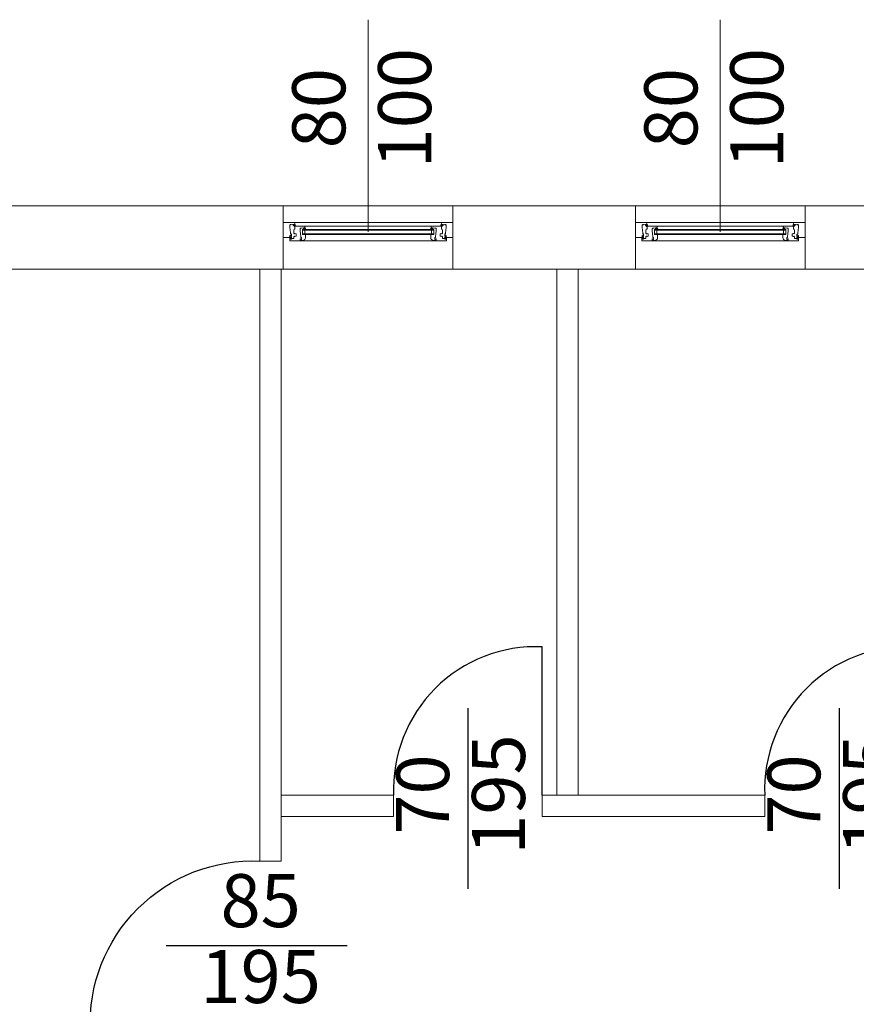
# Model space of a CAD drawing. Units: millimetres. Extents: x 66192 to 238450, y 0 to 109077.
# Drawn here: x 87618 to 88013, y 52547 to 53012 of the extents above; entities that cross this region are included whole.
import ezdxf
from ezdxf.enums import TextEntityAlignment as Align

# ---------------------------------------------------------------- set-up
doc = ezdxf.new("R2010")
doc.units = ezdxf.units.MM
doc.layers.add('0 @ 10', color=7, linetype='Continuous')
doc.layers.add('04 Türe', color=150, linetype='Continuous')
for name, color, linetype, lineweight in [('01 Aussenwand', 6, 'Continuous', 0), ('02 Innenwand 22cm', 10, 'Continuous', 18), ('04 Fenste_Mauer', 84, 'Continuous', 9), ('04 Fenster', 3, 'Continuous', 5), ('06 Beschriftung', 4, 'Continuous', 9)]:
    doc.layers.add(name, color=color, linetype=linetype, lineweight=lineweight)
doc.styles.add('Romans 2.5 mm', font='romans.shx', dxfattribs={"height": 2.5})

# ---------------------------------------------------------------- blocks, each defined once
blk = doc.blocks.new('*U30')
for p, q in [((-80, 1.61), (-80, 8.61)), ((-4.99, 8.61), (-75.01, 8.61)), ((-74.53, 7), (-74.27, 7)), ((-70.93, 5.39), (-9.07, 5.39)), ((-70.93, 5.39), (-70.93, 2.99)), ((-70.93, 5.02), (-9.07, 5.02)), ((-9.78, 7), (-70.22, 7)), ((-69.82, 5.02), (-69.82, 3.36)), ((-69.74, 5.39), (-69.48, 5.39)), ((-10.26, 5.39), (-10.52, 5.39)), ((-10.18, 5.02), (-10.18, 3.36)), ((-9.07, 5.39), (-9.07, 2.99)), ((-5.47, 7), (-5.73, 7)), ((0, 1.61), (0, 8.61)), ((-70.93, 3.36), (-9.07, 3.36)), ((-70.93, 2.99), (-9.07, 2.99)), ((-8.52, 0), (-71.48, 0))]:
    blk.add_line(p, q)
at = {"ltscale": 10}
for p, q in [((-71.39, 0.17), (-70.81, 0.26)), ((-69.52, 1.55), (-69.52, 2.99)), ((-10.48, 1.55), (-10.48, 2.99)), ((-8.61, 0.17), (-9.19, 0.26))]:
    blk.add_line(p, q, dxfattribs=at)
for points in [[(-80, 8.61), (-75.01, 8.61, -0.344328), (-74.56, 8.26), (-74.34, 7.36, -0.487733), (-74.36, 7.32), (-74.64, 7.32), (-74.7, 7.42, -0.57735), (-74.68, 7.46), (-74.59, 7.46, 0.414214), (-74.57, 7.49, 0.414214), (-74.82, 7.75), (-75.13, 7.75, 0.487733), (-75.18, 7.69), (-75.12, 7.48, 0.344328), (-75.1, 7.46), (-75.01, 7.46, -0.57735), (-74.98, 7.42), (-75.04, 7.32), (-75.26, 7.32, -0.344328), (-75.3, 7.36), (-75.38, 7.67, 0.39391), (-75.43, 7.7), (-76.17, 7.57, -0.15268), (-76.2, 7.58), (-76.38, 7.66, 0.547051), (-76.84, 7.37), (-76.84, 5.85, 0.091887), (-76.84, 5.83), (-76.7, 5.48), (-76.55, 3.27, 0.434812), (-76.5, 3.23), (-76.23, 3.27, -0.458115), (-76.18, 3.22), (-76.18, 2.49, -0.414214), (-76.22, 2.44), (-76.23, 2.44, -0.069927), (-76.25, 2.44), (-76.66, 2.56), (-76.79, 2.56, 0.414214), (-76.84, 2.51), (-76.84, 1.9, 0.414214), (-76.79, 1.85), (-76.46, 1.85, 0.414214), (-76.41, 1.9), (-76.41, 2.02, -0.339454), (-76.41, 2.03), (-76.24, 2.07, -0.493145), (-76.18, 2.03), (-76.18, 1.7, -0.414214), (-76.27, 1.61), (-80, 1.61)], [(0, 8.61), (-4.99, 8.61, 0.344328), (-5.44, 8.26), (-5.66, 7.36, 0.487733), (-5.64, 7.32), (-5.36, 7.32), (-5.3, 7.42, 0.57735), (-5.32, 7.46), (-5.41, 7.46, -0.414214), (-5.43, 7.49, -0.414214), (-5.18, 7.75), (-4.87, 7.75, -0.487733), (-4.82, 7.69), (-4.88, 7.48, -0.344328), (-4.9, 7.46), (-4.99, 7.46, 0.57735), (-5.02, 7.42), (-4.96, 7.32), (-4.74, 7.32, 0.344328), (-4.7, 7.36), (-4.62, 7.67, -0.39391), (-4.57, 7.7), (-3.83, 7.57, 0.15268), (-3.8, 7.58), (-3.62, 7.66, -0.547051), (-3.16, 7.37), (-3.16, 5.85, -0.091887), (-3.16, 5.83), (-3.3, 5.48), (-3.45, 3.27, -0.434812), (-3.5, 3.23), (-3.77, 3.27, 0.458115), (-3.82, 3.22), (-3.82, 2.49, 0.414214), (-3.78, 2.44), (-3.77, 2.44, 0.069927), (-3.75, 2.44), (-3.34, 2.56), (-3.21, 2.56, -0.414214), (-3.16, 2.51), (-3.16, 1.9, -0.414214), (-3.21, 1.85), (-3.54, 1.85, -0.414214), (-3.59, 1.9), (-3.59, 2.02, 0.339454), (-3.59, 2.03), (-3.76, 2.07, 0.493145), (-3.82, 2.03), (-3.82, 1.7, 0.414214), (-3.73, 1.61), (0, 1.61)]]:
    blk.add_lwpolyline(points, format="xyb", dxfattribs=at)
for points in [[(-80, 7.97), (-80, 8.34)], [(-80, 7.32), (-80, 7.69)], [(-80, 4.65), (-80, 7.05)], [(0, 7.97), (0, 8.34)], [(0, 7.32), (0, 7.69)], [(0, 4.65), (0, 7.05)], [(-80, 2.58), (-80, 4.37)], [(-80, 1.89), (-80, 2.26)], [(0, 2.58), (0, 4.37)], [(0, 1.89), (0, 2.26)]]:
    blk.add_lwpolyline(points, dxfattribs=at)
for points in [[(-69.55, 5.74, -0.487733), (-69.57, 5.71), (-69.85, 5.71), (-69.91, 5.81, -0.57735), (-69.89, 5.85), (-69.8, 5.85, 0.414214), (-69.78, 5.88, 0.414214), (-70.03, 6.13), (-70.34, 6.13, 0.487733), (-70.39, 6.08), (-70.33, 5.87, 0.344328), (-70.31, 5.85), (-70.22, 5.85, -0.57735), (-70.19, 5.81), (-70.25, 5.71), (-70.47, 5.71, -0.344328), (-70.51, 5.75), (-70.59, 6.06, 0.39391), (-70.64, 6.09), (-71.38, 5.96, -0.15268), (-71.41, 5.96), (-71.59, 6.05, 0.547051), (-72.05, 5.76), (-72.05, 4.23, 0.091887), (-72.05, 4.22), (-71.91, 3.87), (-71.76, 1.66, 0.434812), (-71.71, 1.62), (-71.44, 1.66, -0.458115), (-71.39, 1.61), (-71.39, 0.87, -0.414214), (-71.43, 0.83), (-71.44, 0.83, -0.069927), (-71.46, 0.83), (-71.87, 0.95), (-72.01, 0.95, 0.414214), (-72.05, 0.9), (-72.05, 0.29, 0.414214), (-72.01, 0.24), (-71.67, 0.24, 0.414214), (-71.62, 0.29), (-71.62, 0.4, -0.339454), (-71.62, 0.41), (-71.45, 0.46, -0.493145), (-71.39, 0.41), (-71.39, 0.09, -0.414214), (-71.48, 0), (-76.73, 0, -0.414214), (-76.91, 0.18), (-76.91, 1.24, -0.618034), (-76.84, 1.28), (-76.8, 1.25, 0.300347), (-76.75, 1.25), (-76.69, 1.28, -0.131652), (-76.67, 1.29), (-76.62, 1.29, -0.267949), (-76.6, 1.28), (-76.55, 1.19, -0.57735), (-76.57, 1.15), (-76.66, 1.15, 0.414214), (-76.68, 1.12), (-76.68, 0.91, 0.414214), (-76.64, 0.87), (-76.18, 0.87, 0.414214), (-76.13, 0.91), (-76.13, 1.12, 0.414214), (-76.16, 1.15), (-76.24, 1.15, -0.57735), (-76.27, 1.19), (-76.22, 1.28, -0.267949), (-76.19, 1.29), (-76.04, 1.29, -0.414214), (-76, 1.24), (-76, 1.15, 0.414214), (-75.95, 1.11), (-75.12, 1.11, 0.414214), (-75.07, 1.15), (-75.07, 2.06), (-74.86, 2.06), (-74.86, 2.24), (-74.65, 2.24), (-74.65, 2.06), (-74.52, 2.06), (-73.99, 2.24, 0.322509), (-73.96, 2.28), (-73.96, 2.55, -0.57735), (-73.96, 2.7), (-73.96, 2.91, -0.57735), (-73.96, 3.07), (-73.96, 3.34, 0.322509), (-73.99, 3.38), (-74.52, 3.56), (-74.65, 3.56), (-74.65, 3.38), (-74.86, 3.38), (-74.86, 3.56), (-75.07, 3.56), (-75.07, 4.85), (-74.89, 5.53), (-74.57, 5.53, 0.414214), (-74.52, 5.57), (-74.52, 6.75, 0.414214), (-74.57, 6.8), (-74.85, 6.8), (-74.89, 7), (-70.22, 7, -0.344328), (-69.77, 6.65)], [(-10.45, 5.74, 0.487733), (-10.43, 5.71), (-10.15, 5.71), (-10.09, 5.81, 0.57735), (-10.11, 5.85), (-10.2, 5.85, -0.414214), (-10.22, 5.88, -0.414214), (-9.97, 6.13), (-9.66, 6.13, -0.487733), (-9.61, 6.08), (-9.67, 5.87, -0.344328), (-9.69, 5.85), (-9.78, 5.85, 0.57735), (-9.81, 5.81), (-9.75, 5.71), (-9.53, 5.71, 0.344328), (-9.49, 5.75), (-9.41, 6.06, -0.39391), (-9.36, 6.09), (-8.62, 5.96, 0.15268), (-8.59, 5.96), (-8.41, 6.05, -0.547051), (-7.95, 5.76), (-7.95, 4.23, -0.091887), (-7.95, 4.22), (-8.09, 3.87), (-8.24, 1.66, -0.434812), (-8.29, 1.62), (-8.56, 1.66, 0.458115), (-8.61, 1.61), (-8.61, 0.87, 0.414214), (-8.57, 0.83), (-8.56, 0.83, 0.069927), (-8.54, 0.83), (-8.13, 0.95), (-7.99, 0.95, -0.414214), (-7.95, 0.9), (-7.95, 0.29, -0.414214), (-7.99, 0.24), (-8.33, 0.24, -0.414214), (-8.38, 0.29), (-8.38, 0.4, 0.339454), (-8.38, 0.41), (-8.55, 0.46, 0.493145), (-8.61, 0.41), (-8.61, 0.09, 0.414214), (-8.52, 0), (-3.27, 0, 0.414214), (-3.09, 0.18), (-3.09, 1.24, 0.618034), (-3.16, 1.28), (-3.2, 1.25, -0.300347), (-3.25, 1.25), (-3.31, 1.28, 0.131652), (-3.33, 1.29), (-3.38, 1.29, 0.267949), (-3.4, 1.28), (-3.45, 1.19, 0.57735), (-3.43, 1.15), (-3.34, 1.15, -0.414214), (-3.32, 1.12), (-3.32, 0.91, -0.414214), (-3.36, 0.87), (-3.82, 0.87, -0.414214), (-3.87, 0.91), (-3.87, 1.12, -0.414214), (-3.84, 1.15), (-3.76, 1.15, 0.57735), (-3.73, 1.19), (-3.78, 1.28, 0.267949), (-3.81, 1.29), (-3.96, 1.29, 0.414214), (-4, 1.24), (-4, 1.15, -0.414214), (-4.05, 1.11), (-4.88, 1.11, -0.414214), (-4.93, 1.15), (-4.93, 2.06), (-5.14, 2.06), (-5.14, 2.24), (-5.35, 2.24), (-5.35, 2.06), (-5.48, 2.06), (-6.01, 2.24, -0.322509), (-6.04, 2.28), (-6.04, 2.55, 0.57735), (-6.04, 2.7), (-6.04, 2.91, 0.57735), (-6.04, 3.07), (-6.04, 3.34, -0.322509), (-6.01, 3.38), (-5.48, 3.56), (-5.35, 3.56), (-5.35, 3.38), (-5.14, 3.38), (-5.14, 3.56), (-4.93, 3.56), (-4.93, 4.85), (-5.11, 5.53), (-5.43, 5.53, -0.414214), (-5.48, 5.57), (-5.48, 6.75, -0.414214), (-5.43, 6.8), (-5.15, 6.8), (-5.11, 7), (-9.78, 7, 0.344328), (-10.23, 6.65)]]:
    blk.add_lwpolyline(points, format="xyb", close=True, dxfattribs=at)
for points in [[(-74.22, 7.05), (-74.25, 7.28, 0.324332), (-74.34, 7.32), (-74.49, 7.32), (-74.63, 7.32, -0.310928), (-74.66, 7.35), (-74.66, 7.46, -0.414214), (-74.63, 7.48), (-74.63, 7.48, 0.414214), (-74.61, 7.5), (-74.61, 7.55, 0.204536), (-74.62, 7.57), (-74.64, 7.59), (-74.7, 7.65, 0.218944), (-74.74, 7.67), (-74.77, 7.67), (-74.88, 7.67), (-74.92, 7.67, 0.218944), (-74.96, 7.65), (-75.04, 7.57, 0.204536), (-75.05, 7.55), (-75.05, 7.5, 0.414214), (-75.03, 7.48), (-75.03, 7.48, -0.414214), (-75, 7.46), (-75, 7.35, -0.346038), (-75.03, 7.32), (-75.03, 7.32), (-75.08, 7.32), (-75.1, 7.32, 0.366006), (-75.11, 7.32), (-75.11, 7.23, 0.414214), (-75.08, 7.21), (-74.89, 7.21, -0.413766), (-74.86, 7.17, 0.612333), (-74.75, 7), (-74.47, 7), (-74.27, 7, 0.454211), (-74.22, 7.05)], [(-74.4, 7.07, 0.863413), (-74.39, 7.21), (-74.67, 7.21, 0.502606), (-74.73, 7.17, 0.394718), (-74.67, 7.09, 0.078607), (-74.4, 7.07)], [(-69.43, 5.44), (-69.46, 5.66, 0.324332), (-69.55, 5.71), (-69.7, 5.71), (-69.84, 5.71, -0.310928), (-69.87, 5.74), (-69.87, 5.84, -0.414214), (-69.84, 5.87), (-69.84, 5.87, 0.414214), (-69.82, 5.89), (-69.82, 5.94, 0.204536), (-69.83, 5.96), (-69.85, 5.98), (-69.91, 6.04, 0.218944), (-69.95, 6.06), (-69.98, 6.06), (-70.1, 6.06), (-70.13, 6.06, 0.218944), (-70.17, 6.04), (-70.25, 5.96, 0.204536), (-70.26, 5.94), (-70.26, 5.89, 0.414214), (-70.24, 5.87), (-70.24, 5.87, -0.414214), (-70.21, 5.84), (-70.21, 5.74, -0.346038), (-70.24, 5.71), (-70.24, 5.71), (-70.29, 5.71), (-70.31, 5.71, 0.366006), (-70.32, 5.7), (-70.32, 5.62, 0.414214), (-70.29, 5.59), (-70.1, 5.59, -0.413766), (-70.07, 5.56, 0.612333), (-69.96, 5.39), (-69.68, 5.39), (-69.48, 5.39, 0.454211), (-69.43, 5.44)], [(-69.61, 5.46, 0.863413), (-69.6, 5.59), (-69.88, 5.6, 0.502606), (-69.94, 5.56, 0.394718), (-69.88, 5.48, 0.078607), (-69.61, 5.46)], [(-10.57, 5.44), (-10.54, 5.66, -0.324332), (-10.45, 5.71), (-10.3, 5.71), (-10.16, 5.71, 0.310928), (-10.13, 5.74), (-10.13, 5.84, 0.414214), (-10.16, 5.87), (-10.16, 5.87, -0.414214), (-10.18, 5.89), (-10.18, 5.94, -0.204536), (-10.17, 5.96), (-10.15, 5.98), (-10.09, 6.04, -0.218944), (-10.05, 6.06), (-10.02, 6.06), (-9.9, 6.06), (-9.87, 6.06, -0.218944), (-9.83, 6.04), (-9.75, 5.96, -0.204536), (-9.74, 5.94), (-9.74, 5.89, -0.414214), (-9.76, 5.87), (-9.76, 5.87, 0.414214), (-9.79, 5.84), (-9.79, 5.74, 0.346038), (-9.76, 5.71), (-9.76, 5.71), (-9.71, 5.71), (-9.69, 5.71, -0.366006), (-9.68, 5.7), (-9.68, 5.62, -0.414214), (-9.71, 5.59), (-9.9, 5.59, 0.413766), (-9.93, 5.56, -0.612333), (-10.04, 5.39), (-10.32, 5.39), (-10.52, 5.39, -0.454211), (-10.57, 5.44)], [(-10.39, 5.46, -0.863413), (-10.4, 5.59), (-10.12, 5.6, -0.502606), (-10.06, 5.56, -0.394718), (-10.12, 5.48, -0.078607), (-10.39, 5.46)], [(-5.78, 7.05), (-5.75, 7.28, -0.324332), (-5.66, 7.32), (-5.51, 7.32), (-5.37, 7.32, 0.310928), (-5.34, 7.35), (-5.34, 7.46, 0.414214), (-5.37, 7.48), (-5.37, 7.48, -0.414214), (-5.39, 7.5), (-5.39, 7.55, -0.204536), (-5.38, 7.57), (-5.36, 7.59), (-5.3, 7.65, -0.218944), (-5.26, 7.67), (-5.23, 7.67), (-5.12, 7.67), (-5.08, 7.67, -0.218944), (-5.04, 7.65), (-4.96, 7.57, -0.204536), (-4.95, 7.55), (-4.95, 7.5, -0.414214), (-4.97, 7.48), (-4.97, 7.48, 0.414214), (-5, 7.46), (-5, 7.35, 0.346038), (-4.97, 7.32), (-4.97, 7.32), (-4.92, 7.32), (-4.9, 7.32, -0.366006), (-4.89, 7.32), (-4.89, 7.23, -0.414214), (-4.92, 7.21), (-5.11, 7.21, 0.413766), (-5.14, 7.17, -0.612333), (-5.25, 7), (-5.53, 7), (-5.73, 7, -0.454211), (-5.78, 7.05)], [(-5.6, 7.07, -0.863413), (-5.61, 7.21), (-5.33, 7.21, -0.502606), (-5.27, 7.17, -0.394718), (-5.33, 7.09, -0.078607), (-5.6, 7.07)], [(-76.53, 1.46, 0.267513), (-76.55, 1.43, -0.052652), (-76.05, 1.34, -0.870952), (-76.06, 1.29), (-76.22, 1.29, 0.411507), (-76.24, 1.27), (-76.24, 1.13, 0.414214), (-76.21, 1.11), (-76.2, 1.11, -0.414214), (-76.18, 1.09), (-76.18, 1.06, -0.179033), (-76.19, 1.04), (-76.28, 0.94, -0.218944), (-76.32, 0.92), (-76.41, 0.92), (-76.5, 0.92, -0.218944), (-76.54, 0.94), (-76.63, 1.04, -0.179033), (-76.64, 1.06), (-76.64, 1.09, -0.414214), (-76.62, 1.11), (-76.61, 1.11, 0.414214), (-76.58, 1.13), (-76.58, 1.27, 0.414214), (-76.6, 1.29), (-76.69, 1.29), (-76.86, 1.29, -0.414005), (-76.91, 1.34), (-76.91, 1.56, -0.380227), (-76.86, 1.61), (-76.37, 1.61, -1.238401), (-76.36, 1.54, 0.163368), (-76.58, 1.52), (-76.51, 1.52, -0.77993), (-76.53, 1.46)], [(-3.47, 1.46, -0.267513), (-3.45, 1.43, 0.052652), (-3.95, 1.34, 0.870952), (-3.94, 1.29), (-3.78, 1.29, -0.411507), (-3.76, 1.27), (-3.76, 1.13, -0.414214), (-3.79, 1.11), (-3.8, 1.11, 0.414214), (-3.82, 1.09), (-3.82, 1.06, 0.179033), (-3.81, 1.04), (-3.72, 0.94, 0.218944), (-3.68, 0.92), (-3.59, 0.92), (-3.5, 0.92, 0.218944), (-3.46, 0.94), (-3.37, 1.04, 0.179033), (-3.36, 1.06), (-3.36, 1.09, 0.414214), (-3.38, 1.11), (-3.39, 1.11, -0.414214), (-3.42, 1.13), (-3.42, 1.27, -0.414214), (-3.4, 1.29), (-3.31, 1.29), (-3.14, 1.29, 0.414005), (-3.09, 1.34), (-3.09, 1.56, 0.380227), (-3.14, 1.61), (-3.63, 1.61, 1.238401), (-3.64, 1.54, -0.163368), (-3.42, 1.52), (-3.49, 1.52, 0.77993), (-3.47, 1.46)]]:
    blk.add_lwpolyline(points, format="xyb")
for points in [[(-74.93, 7.56, -0.44671), (-74.87, 7.62), (-74.83, 7.62), (-74.78, 7.62, -0.44671), (-74.73, 7.56), (-74.75, 7.39, -0.382447), (-74.83, 7.32, -0.382447), (-74.91, 7.39)], [(-70.14, 5.95, -0.44671), (-70.08, 6.01), (-70.04, 6.01), (-69.99, 6.01, -0.44671), (-69.94, 5.95), (-69.96, 5.78, -0.382447), (-70.04, 5.71, -0.382447), (-70.12, 5.78)], [(-9.86, 5.95, 0.44671), (-9.92, 6.01), (-9.96, 6.01), (-10.01, 6.01, 0.44671), (-10.06, 5.95), (-10.04, 5.78, 0.382447), (-9.96, 5.71, 0.382447), (-9.88, 5.78)], [(-5.07, 7.56, 0.44671), (-5.13, 7.62), (-5.17, 7.62), (-5.22, 7.62, 0.44671), (-5.27, 7.56), (-5.25, 7.39, 0.382447), (-5.17, 7.32, 0.382447), (-5.09, 7.39)], [(-76.78, 1.53, -0.18131), (-76.76, 1.54), (-76.72, 1.54, -0.202408), (-76.71, 1.53, 0.183834), (-76.69, 1.49), (-76.55, 1.47), (-76.65, 1.44, 0.555828), (-76.67, 1.41), (-76.76, 1.41, -0.802657)], [(-76.46, 0.97), (-76.41, 0.97), (-76.36, 0.97, 0.44671), (-76.31, 1.03), (-76.33, 1.2, 0.382447), (-76.41, 1.27, 0.382447), (-76.49, 1.2), (-76.51, 1.03, 0.44671)], [(-3.54, 0.97), (-3.59, 0.97), (-3.64, 0.97, -0.44671), (-3.69, 1.03), (-3.67, 1.2, -0.382447), (-3.59, 1.27, -0.382447), (-3.51, 1.2), (-3.49, 1.03, -0.44671)], [(-3.22, 1.53, 0.18131), (-3.24, 1.54), (-3.28, 1.54, 0.202408), (-3.29, 1.53, -0.183834), (-3.31, 1.49), (-3.45, 1.47), (-3.35, 1.44, -0.555828), (-3.33, 1.41), (-3.24, 1.41, 0.802657)]]:
    blk.add_lwpolyline(points, format="xyb", close=True)
for centre, start, end in [((-70.81, 1.55), 270, 0), ((-9.19, 1.55), 180, 270)]:
    blk.add_arc(centre, 1.29, start, end)
at = {"layer": '06 Beschriftung'}
blk.add_line((-40, 4.31), (-40, 104.31), dxfattribs=at)
at = {"layer": '06 Beschriftung', "style": 'Romans 2.5 mm'}
for tag, p in [('BREITE', (-60.02, 62.58)), ('HÖHE', (-19.54, 62.58))]:
    blk.add_attdef(tag, text='', height=25, rotation=90, dxfattribs=at).set_placement(p, align=Align.MIDDLE)
blk = doc.blocks.new('*U32')
blk.add_line((35, 41.13), (35, -44.17))
blk.add_lwpolyline([(70, 0), (70, 70, 0.439172), (0, 0, -12.738427)], format="xyb")
at = {"style": 'Romans 2.5 mm'}
for tag, p in [('BREITE', (16.92, 0.34)), ('HÖHE', (52.69, 0.34))]:
    blk.add_attdef(tag, text='', height=25, rotation=90, dxfattribs=at).set_placement(p, align=Align.MIDDLE)
blk = doc.blocks.new('*U204')
at = {"layer": '04 Türe'}
ref = blk.add_blockref('*U32', (87969.43, 52646), dxfattribs=at)
ref.add_attrib('BREITE', '70', dxfattribs={"layer": '0 @ 10', "height": 25, "rotation": 90, "style": 'Romans 2.5 mm'}).set_placement((87986.35, 52646.35), align=Align.MIDDLE)
ref.add_attrib('HÖHE', '195', dxfattribs={"layer": '0 @ 10', "height": 25, "rotation": 90, "style": 'Romans 2.5 mm'}).set_placement((88022.12, 52646.35), align=Align.MIDDLE)
blk = doc.blocks.new('*U205')
at = {"layer": '04 Türe'}
ref = blk.add_blockref('*U32', (87794.43, 52646), dxfattribs=at)
ref.add_attrib('BREITE', '70', dxfattribs={"layer": '0 @ 10', "height": 25, "rotation": 90, "style": 'Romans 2.5 mm'}).set_placement((87811.35, 52646.35), align=Align.MIDDLE)
ref.add_attrib('HÖHE', '195', dxfattribs={"layer": '0 @ 10', "height": 25, "rotation": 90, "style": 'Romans 2.5 mm'}).set_placement((87847.12, 52646.35), align=Align.MIDDLE)
blk = doc.blocks.new('*U33')
blk.add_line((41.13, -40), (-44.17, -40))
blk.add_lwpolyline([(0, -80), (-80, -80, -0.439172), (0, 0, 12.738427)], format="xyb")
at = {"style": 'Romans 2.5 mm'}
for tag, p in [('BREITE', (0.34, -21.92)), ('HÖHE', (0.34, -57.69))]:
    blk.add_attdef(tag, text='', height=25, dxfattribs=at).set_placement(p, align=Align.MIDDLE)
blk = doc.blocks.new('*U206')
at = {"layer": '04 Türe'}
ref = blk.add_blockref('*U33', (87731.43, 52615), dxfattribs=at)
ref.add_attrib('BREITE', '85', dxfattribs={"layer": '0 @ 10', "height": 25, "style": 'Romans 2.5 mm'}).set_placement((87731.77, 52593.08), align=Align.MIDDLE)
ref.add_attrib('HÖHE', '195', dxfattribs={"layer": '0 @ 10', "height": 25, "style": 'Romans 2.5 mm'}).set_placement((87731.77, 52557.31), align=Align.MIDDLE)

msp = doc.modelspace()

# ---------------------------------------------------------------- linework, layer by layer
at = {"layer": '01 Aussenwand'}
for p, q in [((87742.428, 52924.004), (87742.428, 52894.004)), ((87822.428, 52924.004), (87822.428, 52894.004)), ((87908.428, 52924.004), (87908.428, 52894.004)), ((87988.428, 52924.004), (87988.428, 52894.004))]:
    msp.add_line(p, q, dxfattribs=at)
for points in [[(87742.428, 52924.004), (87311.428, 52924.004), (87311.428, 52784.004)], [(87908.428, 52924.004), (87822.428, 52924.004)], [(88070.428, 52924.004), (87988.428, 52924.004)], [(87742.428, 52894.004), (87341.428, 52894.004), (87341.428, 52784.004)], [(87908.428, 52894.004), (87822.428, 52894.004)], [(88070.428, 52894.004), (87988.428, 52894.004)]]:
    msp.add_lwpolyline(points, dxfattribs=at)
at = {"layer": '02 Innenwand 22cm'}
for p, q in [((87731.428, 52894.004), (87731.428, 52615.004)), ((87741.428, 52894.004), (87741.428, 52615.004)), ((87871.428, 52894.004), (87871.428, 52646.004)), ((87881.428, 52894.004), (87881.428, 52646.004)), ((87741.428, 52646.004), (87794.428, 52646.004)), ((87794.428, 52646.004), (87794.428, 52636.004)), ((87864.428, 52646.004), (87969.428, 52646.004)), ((87864.428, 52646.004), (87864.428, 52636.004)), ((87969.428, 52646.004), (87969.428, 52636.004)), ((87741.428, 52636.004), (87794.428, 52636.004)), ((87864.428, 52636.004), (87969.428, 52636.004)), ((87731.428, 52615.004), (87741.428, 52615.004))]:
    msp.add_line(p, q, dxfattribs=at)
at = {"layer": '04 Fenste_Mauer'}
for p, q in [((87742.428, 52924.004), (87822.428, 52924.004)), ((87908.428, 52924.004), (87988.428, 52924.004)), ((87742.428, 52894.004), (87822.428, 52894.004)), ((87908.428, 52894.004), (87988.428, 52894.004))]:
    msp.add_line(p, q, dxfattribs=at)

# ---------------------------------------------------------------- block references
for name in ['*U205', '*U204', '*U206']:
    msp.add_blockref(name, (0, 0))
at = {"layer": '04 Fenster'}
for p in [(87822.428, 52907.392), (87988.428, 52907.392)]:
    msp.add_blockref('*U30', p, dxfattribs=at).add_auto_attribs({'HÖHE': '100', 'BREITE': '80'})

doc.saveas('drawing.dxf')
